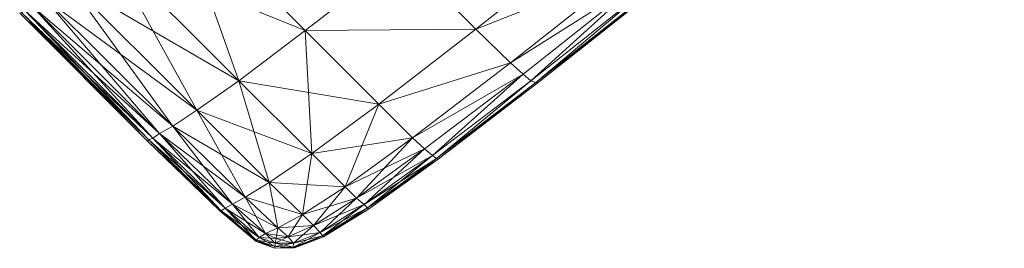
# Model space of a CAD drawing. Units: inches. Extents: x 151 to 824, y 1307 to 1394.
# Drawn here: x 782 to 787, y 1362 to 1363 of the extents above; entities that cross this region are included whole.
import ezdxf

# ---------------------------------------------------------------- set-up
doc = ezdxf.new("R2010")
doc.units = ezdxf.units.IN
doc.header["$MEASUREMENT"] = 0
doc.layers.add('CET color Grey80', color=7, linetype='Continuous')
doc.layers.add('CET Default', color=7, linetype='Continuous')

# ---------------------------------------------------------------- blocks, each defined once
blk = doc.blocks.new('*C40')
at = {"layer": 'CET color Grey80', "linetype": 'Continuous', "lineweight": 0}
mesh = blk.add_polyface(dxfattribs=at)
corners = [(0.0079, 1.0274, 0.063), (0, 1.5175, 0.063), (0.0079, 1.5175, 0.0276), (0.0118, 1.0235, 0.0276), (0.0276, 0.7972, 0.5888), (0.0079, 1.0274, 0.5888), (0.0276, 1.5096, 0.0118), (0.0354, 1.0196, 0.0118), (0.0669, 1.5018, 0.0079), (0.0748, 1.0077, 0.0079), (0.1417, 0.9881, 0.0039), (0, 2.3993, 0.063), (0.0079, 2.3953, 0.0276), (0, 1.5175, 0.5888), (0, 2.3993, 0.5888), (0.0276, 2.3914, 0.0118), (0.0669, 2.3835, 0.0079), (0.1378, 1.4821, 0.0039), (0.0118, 1.0235, 0.6203), (0.0079, 1.5175, 0.6203), (0.0354, 1.0196, 0.636), (0.0748, 1.0077, 0.6439), (0.0276, 1.5096, 0.636), (0.0669, 1.5018, 0.6439), (0.1378, 1.4821, 0.6478), (0.0079, 2.3953, 0.6203), (0.0276, 2.3914, 0.636), (0.0669, 2.3835, 0.6439), (0.1378, 2.3678, 0.6478)]
mesh.append_faces([[corners[k] for k in face] for face in [(0, 1, 2, 0), (0, 2, 3, 0), (3, 2, 6, 3), (3, 6, 7, 3), (9, 8, 10, 9), (5, 18, 13, 5), (18, 19, 13, 18), (18, 20, 19, 18), (20, 22, 19, 20)]])
mesh.append_faces([[corners[k] for k in face] for face in [(1, 14, 11, 1), (23, 28, 27, 23)]], dxfattribs={"vtx0": -1, "vtx1": -1, "vtx3": -1})
mesh.append_faces([[corners[k] for k in face] for face in [(0, 4, 5, 0), (7, 8, 9, 7), (1, 12, 2, 1), (1, 5, 13, 1), (2, 15, 6, 2), (6, 16, 8, 6)]], dxfattribs={"vtx0": -1, "vtx3": -1})
mesh.append_faces([[corners[k] for k in face] for face in [(0, 5, 1, 0), (20, 21, 22, 20), (21, 24, 23, 21), (13, 19, 14, 13), (19, 22, 25, 19), (22, 23, 26, 22)]], dxfattribs={"vtx1": -1})
mesh.append_faces([[corners[k] for k in face] for face in [(1, 11, 12, 1), (2, 12, 15, 2), (6, 15, 16, 6), (8, 16, 17, 8), (19, 25, 14, 19), (22, 26, 25, 22), (23, 27, 26, 23)]], dxfattribs={"vtx1": -1, "vtx2": -1})
mesh.append_faces([[corners[k] for k in face] for face in [(7, 6, 8, 7), (1, 13, 14, 1), (21, 23, 22, 21)]], dxfattribs={"vtx2": -1})
mesh = blk.add_polyface(dxfattribs=at)
corners = [(0.9231, 0.8484), (0.5226, 0.9093), (0.5226, 1.4112), (0.9231, 1.3561), (1.5166, 0.7736), (1.5166, 1.2794), (0.1417, 0.9881, 0.0039), (0.0669, 1.5018, 0.0079), (0.1378, 1.4821, 0.0039), (0.2756, 0.9566), (0.2756, 1.4545), (0.9231, 2.2536), (1.5166, 2.1808), (0.0669, 2.3835, 0.0079), (0.1378, 2.3678, 0.0039), (0.2756, 2.3442), (0.5226, 2.3048), (0.9231, 0.8484, 0.6478), (0.9231, 1.3561, 0.6518), (0.5226, 0.9093, 0.6478), (1.5166, 0.7736, 0.6478), (1.5166, 1.2794, 0.6518), (0.0748, 1.0077, 0.6439), (0.1417, 0.9881, 0.6478), (0.1378, 1.4821, 0.6478), (0.2756, 0.9566, 0.6478), (0.2756, 1.4545, 0.6478), (0.5226, 1.4112, 0.6518), (1.5166, 2.1808, 0.6518), (0.9231, 2.2536, 0.6518), (0.0669, 1.5018, 0.6439), (0.1378, 2.3678, 0.6478), (0.2756, 2.3442, 0.6478), (0.5226, 2.3048, 0.6518)]
mesh.append_faces([[corners[k] for k in face] for face in [(22, 23, 24, 22)]])
mesh.append_faces([[corners[k] for k in face] for face in [(0, 2, 3, 0), (4, 3, 5, 4), (1, 10, 2, 1), (5, 3, 11, 5), (5, 11, 12, 5), (2, 15, 16, 2), (2, 16, 3, 2), (3, 16, 11, 3), (21, 28, 29, 21)]], dxfattribs={"vtx0": -1, "vtx1": -1, "vtx2": -1, "vtx3": -1})
mesh.append_faces([[corners[k] for k in face] for face in [(9, 8, 10, 9), (8, 13, 14, 8), (10, 14, 15, 10), (17, 18, 19, 17), (23, 26, 24, 23), (21, 29, 18, 21), (24, 32, 31, 24), (26, 33, 32, 26), (27, 29, 33, 27)]], dxfattribs={"vtx0": -1, "vtx1": -1, "vtx3": -1})
mesh.append_faces([[corners[k] for k in face] for face in [(20, 21, 18, 20), (19, 18, 27, 19), (30, 24, 31, 30), (24, 26, 32, 24), (26, 27, 33, 26)]], dxfattribs={"vtx0": -1, "vtx2": -1, "vtx3": -1})
mesh.append_faces([[corners[k] for k in face] for face in [(6, 7, 8, 6), (6, 8, 9, 6), (9, 10, 1, 9), (25, 19, 27, 25), (25, 27, 26, 25)]], dxfattribs={"vtx1": -1})
mesh.append_faces([[corners[k] for k in face] for face in [(0, 1, 2, 0), (8, 14, 10, 8), (10, 15, 2, 10), (27, 18, 29, 27)]], dxfattribs={"vtx1": -1, "vtx2": -1})
mesh.append_faces([[corners[k] for k in face] for face in [(23, 25, 26, 23)]], dxfattribs={"vtx2": -1})
mesh = blk.add_polyface(dxfattribs=at)
corners = [(2.2664, 0.3701, 0.0079), (1.5205, 0.5373, 0.0039), (2.2586, 0.4507, 0.0039), (1.5244, 0.4547, 0.0079), (3.0961, 0.3661, 0.0039), (2.2546, 0.6869), (3.0882, 0.6003), (1.5166, 0.7736), (1.5166, 1.2794), (2.2546, 1.1928), (3.0882, 1.1101), (3.972, 0.5255), (3.972, 1.0353), (4.8557, 0.9762), (1.5166, 2.1808), (2.2546, 2.0982), (3.0882, 2.0115), (3.972, 1.9367), (4.8557, 1.8816), (2.2664, 0.3701, 0.6439), (1.5205, 0.5373, 0.6478), (1.5244, 0.4547, 0.6439), (2.2586, 0.4507, 0.6478), (3.0961, 0.3661, 0.6478), (2.2546, 0.6869, 0.6478), (3.0882, 0.6003, 0.6478), (1.5166, 0.7736, 0.6478), (1.5166, 1.2794, 0.6518), (2.2546, 1.1928, 0.6518), (3.972, 0.5255, 0.6478), (3.0882, 1.1101, 0.6518), (4.8557, 0.4704, 0.6478), (3.972, 1.0353, 0.6518), (1.5166, 2.1808, 0.6518), (2.2546, 2.0982, 0.6518), (3.0882, 2.0115, 0.6518), (4.8557, 0.9762, 0.6518), (3.972, 1.9367, 0.6518)]
mesh.append_faces([[corners[k] for k in face] for face in [(5, 8, 9, 5), (6, 9, 10, 6), (11, 10, 12, 11), (11, 12, 13, 11), (8, 14, 9, 8), (9, 15, 10, 9), (10, 16, 12, 10), (12, 17, 18, 12)]], dxfattribs={"vtx0": -1, "vtx1": -1, "vtx2": -1, "vtx3": -1})
mesh.append_faces([[corners[k] for k in face] for face in [(7, 8, 5, 7), (5, 9, 6, 5), (6, 10, 11, 6), (23, 24, 22, 23), (26, 22, 24, 26)]], dxfattribs={"vtx0": -1, "vtx1": -1, "vtx3": -1})
mesh.append_faces([[corners[k] for k in face] for face in [(4, 5, 6, 4), (7, 2, 1, 7), (23, 25, 24, 23), (26, 20, 22, 26), (24, 28, 27, 24), (25, 30, 28, 25), (29, 32, 30, 29)]], dxfattribs={"vtx0": -1, "vtx2": -1, "vtx3": -1})
mesh.append_faces([[corners[k] for k in face] for face in [(19, 22, 20, 19)]], dxfattribs={"vtx0": -1, "vtx3": -1})
mesh.append_faces([[corners[k] for k in face] for face in [(0, 3, 1, 0), (19, 20, 21, 19)]], dxfattribs={"vtx1": -1})
mesh.append_faces([[corners[k] for k in face] for face in [(4, 2, 5, 4), (7, 5, 2, 7), (26, 24, 27, 26), (24, 25, 28, 24), (25, 29, 30, 25), (29, 31, 32, 29), (27, 28, 33, 27), (28, 30, 34, 28), (30, 32, 35, 30), (32, 36, 37, 32)]], dxfattribs={"vtx1": -1, "vtx2": -1})
mesh.append_faces([[corners[k] for k in face] for face in [(0, 1, 2, 0)]], dxfattribs={"vtx2": -1})
mesh = blk.add_polyface(dxfattribs=at)
corners = [(1.5284, 0.4055, 0.0118), (1.5402, 0.3819, 0.0276), (0.9349, 0.4625, 0.0276), (0.931, 0.4862, 0.0118), (1.5244, 0.4547, 0.0079), (0.9389, 0.4547, 0.063), (0.5226, 0.6791, 0.0039), (0.9231, 0.6161, 0.0039), (0.927, 0.5373, 0.0079), (0.5226, 0.6003, 0.0079), (0.5265, 0.5531, 0.0118), (0.5265, 0.5295, 0.0276), (0.5265, 0.5216, 0.063), (0.9389, 0.4547, 0.5888), (0.5265, 0.5216, 0.5888), (0.9231, 0.8484), (0.5226, 0.9093), (1.5166, 0.7736), (1.5205, 0.5373, 0.0039), (0.9231, 1.3561), (1.5481, 0.374, 0.5888), (1.5284, 0.4055, 0.636), (0.931, 0.4862, 0.636), (0.9349, 0.4625, 0.6203), (1.5244, 0.4547, 0.6439), (1.5402, 0.3819, 0.6203), (0.5226, 0.6791, 0.6478), (0.9231, 0.6161, 0.6478), (0.9231, 0.8484, 0.6478), (0.5226, 0.6003, 0.6439), (0.927, 0.5373, 0.6439), (0.5265, 0.5531, 0.636), (0.5265, 0.5295, 0.6203), (1.5205, 0.5373, 0.6478), (1.5166, 0.7736, 0.6478), (0.9231, 1.3561, 0.6518)]
mesh.append_faces([[corners[k] for k in face] for face in [(0, 1, 2, 0), (0, 3, 4, 0), (0, 2, 3, 0), (1, 5, 2, 1), (9, 8, 3, 9), (10, 3, 2, 10), (11, 2, 5, 11), (11, 5, 12, 11), (8, 4, 3, 8), (21, 22, 23, 21), (21, 24, 22, 21), (25, 23, 13, 25), (31, 22, 30, 31), (32, 14, 23, 32), (32, 23, 22, 32), (14, 13, 23, 14), (30, 22, 24, 30)]])
mesh.append_faces([[corners[k] for k in face] for face in [(15, 7, 16, 15), (15, 19, 17, 15), (28, 33, 34, 28)]], dxfattribs={"vtx0": -1, "vtx1": -1, "vtx3": -1})
mesh.append_faces([[corners[k] for k in face] for face in [(15, 18, 7, 15), (28, 27, 33, 28)]], dxfattribs={"vtx0": -1, "vtx2": -1, "vtx3": -1})
mesh.append_faces([[corners[k] for k in face] for face in [(12, 13, 14, 12), (5, 20, 13, 5), (27, 30, 24, 27)]], dxfattribs={"vtx0": -1, "vtx3": -1})
mesh.append_faces([[corners[k] for k in face] for face in [(7, 18, 4, 7), (27, 24, 33, 27)]], dxfattribs={"vtx1": -1})
mesh.append_faces([[corners[k] for k in face] for face in [(6, 7, 8, 6), (15, 17, 18, 15), (26, 27, 28, 26), (29, 30, 27, 29), (28, 34, 35, 28)]], dxfattribs={"vtx1": -1, "vtx2": -1})
mesh.append_faces([[corners[k] for k in face] for face in [(12, 5, 13, 12), (7, 4, 8, 7)]], dxfattribs={"vtx2": -1})
mesh = blk.add_polyface(dxfattribs=at)
corners = [(0.0276, 0.7972, 0.063), (0.0315, 0.8011, 0.0276), (0.0669, 0.7106, 0.063), (0.0079, 1.0274, 0.063), (0.0118, 1.0235, 0.0276), (0.0276, 0.7972, 0.5888), (0.0669, 0.7106, 0.5888), (0.0512, 0.8011, 0.0118), (0.0748, 0.7145, 0.0276), (0.0354, 1.0196, 0.0118), (0.0866, 0.7263, 0.0118), (0.0866, 0.7932, 0.0079), (0.0748, 1.0077, 0.0079), (0.1496, 0.7696, 0.0039), (0.1535, 0.7027, 0.0079), (0.1063, 0.7381, 0.0079), (0.1417, 0.9881, 0.0039), (0.2795, 0.7302, 0.0039), (0.0315, 0.8011, 0.6203), (0.0079, 1.0274, 0.5888), (0.0748, 0.7145, 0.6203), (0.0512, 0.8011, 0.636), (0.0118, 1.0235, 0.6203), (0.0866, 0.7263, 0.636), (0.1063, 0.7381, 0.64), (0.0866, 0.7932, 0.6439), (0.0354, 1.0196, 0.636), (0.1496, 0.7696, 0.6439), (0.1417, 0.9881, 0.6478), (0.0748, 1.0077, 0.6439), (0.2795, 0.7302, 0.6478), (0.2756, 0.9566, 0.6478)]
mesh.append_faces([[corners[k] for k in face] for face in [(0, 1, 2, 0), (0, 3, 4, 0), (0, 4, 1, 0), (1, 7, 8, 1), (1, 4, 9, 1), (1, 8, 2, 1), (1, 9, 7, 1), (7, 10, 8, 7), (7, 11, 10, 7), (7, 9, 12, 7), (7, 12, 11, 7), (11, 13, 14, 11), (11, 14, 15, 11), (11, 12, 13, 11), (13, 12, 16, 13), (13, 16, 17, 13), (5, 18, 19, 5), (5, 20, 18, 5), (18, 21, 22, 18), (18, 20, 23, 18), (18, 23, 21, 18), (18, 22, 19, 18), (21, 23, 24, 21), (21, 25, 26, 21), (21, 24, 25, 21), (21, 26, 22, 21), (25, 24, 27, 25), (25, 27, 28, 25), (25, 29, 26, 25), (25, 28, 29, 25), (27, 30, 31, 27), (27, 31, 28, 27)]])
mesh.append_faces([[corners[k] for k in face] for face in [(0, 6, 5, 0)]], dxfattribs={"vtx0": -1, "vtx3": -1})
mesh.append_faces([[corners[k] for k in face] for face in [(0, 5, 3, 0)]], dxfattribs={"vtx1": -1})
mesh = blk.add_polyface(dxfattribs=at)
corners = [(0.1535, 0.7027, 0.0079), (0.2795, 0.6554, 0.0079), (0.2795, 0.6082, 0.0118), (0.2756, 0.5806, 0.063), (0.2756, 0.5885, 0.0276), (0.5265, 0.5216, 0.063), (0.2756, 0.5806, 0.5888), (0.1378, 0.6436, 0.5888), (0.5265, 0.5295, 0.0276), (0.5265, 0.5531, 0.0118), (0.2795, 0.7302, 0.0039), (0.5226, 0.6791, 0.0039), (0.5226, 0.6003, 0.0079), (0.1417, 0.9881, 0.0039), (0.2756, 0.9566), (0.927, 0.5373, 0.0079), (0.5226, 0.9093), (0.9231, 0.6161, 0.0039), (0.931, 0.4862, 0.0118), (0.9349, 0.4625, 0.0276), (0.5265, 0.5216, 0.5888), (0.1535, 0.7027, 0.6439), (0.2795, 0.6554, 0.6439), (0.2795, 0.7302, 0.6478), (0.5265, 0.5295, 0.6203), (0.2756, 0.5885, 0.6203), (0.5265, 0.5531, 0.636), (0.2795, 0.6082, 0.636), (0.5226, 0.6003, 0.6439), (0.5226, 0.6791, 0.6478), (0.5226, 0.9093, 0.6478), (0.2756, 0.9566, 0.6478), (0.9231, 0.6161, 0.6478), (0.9231, 0.8484, 0.6478), (0.927, 0.5373, 0.6439), (0.931, 0.4862, 0.636)]
mesh.append_faces([[corners[k] for k in face] for face in [(0, 1, 2, 0), (4, 2, 8, 4), (2, 1, 9, 2), (2, 9, 8, 2), (10, 11, 12, 10), (10, 12, 1, 10), (10, 13, 14, 10), (1, 12, 9, 1), (12, 18, 9, 12), (9, 19, 8, 9), (21, 22, 23, 21), (25, 24, 26, 25), (25, 26, 27, 25), (27, 28, 22, 27), (27, 26, 28, 27), (23, 22, 29, 23), (22, 28, 29, 22), (28, 26, 34, 28), (26, 24, 35, 26)]])
mesh.append_faces([[corners[k] for k in face] for face in [(11, 16, 17, 11)]], dxfattribs={"vtx0": -1, "vtx1": -1, "vtx3": -1})
mesh.append_faces([[corners[k] for k in face] for face in [(11, 14, 16, 11), (29, 33, 30, 29)]], dxfattribs={"vtx0": -1, "vtx2": -1, "vtx3": -1})
mesh.append_faces([[corners[k] for k in face] for face in [(3, 7, 6, 3), (11, 15, 12, 11), (6, 24, 25, 6), (23, 30, 31, 23)]], dxfattribs={"vtx0": -1, "vtx3": -1})
mesh.append_faces([[corners[k] for k in face] for face in [(3, 4, 5, 3), (3, 5, 6, 3), (10, 14, 11, 10), (29, 28, 32, 29)]], dxfattribs={"vtx1": -1})
mesh.append_faces([[corners[k] for k in face] for face in [(23, 29, 30, 23)]], dxfattribs={"vtx1": -1, "vtx2": -1})
mesh.append_faces([[corners[k] for k in face] for face in [(4, 8, 5, 4), (5, 20, 6, 5), (6, 20, 24, 6)]], dxfattribs={"vtx2": -1})
mesh = blk.add_polyface(dxfattribs=at)
corners = [(0.0276, 0.7972, 0.063), (0.0669, 0.7106, 0.063), (0.0669, 0.7106, 0.5888), (0.0748, 0.7145, 0.0276), (0.1378, 0.6436, 0.063), (0.1378, 0.6436, 0.5888), (0.0866, 0.7263, 0.0118), (0.1378, 0.6476, 0.0276), (0.0866, 0.7932, 0.0079), (0.1063, 0.7381, 0.0079), (0.1496, 0.6633, 0.0118), (0.1535, 0.7027, 0.0079), (0.2756, 0.5806, 0.063), (0.2756, 0.5885, 0.0276), (0.2795, 0.6082, 0.0118), (0.1496, 0.7696, 0.0039), (0.2795, 0.7302, 0.0039), (0.2795, 0.6554, 0.0079), (0.0276, 0.7972, 0.5888), (0.0748, 0.7145, 0.6203), (0.1378, 0.6476, 0.6203), (0.1496, 0.6633, 0.636), (0.0866, 0.7263, 0.636), (0.1535, 0.7027, 0.6439), (0.1063, 0.7381, 0.64), (0.1496, 0.7696, 0.6439), (0.2756, 0.5806, 0.5888), (0.2756, 0.5885, 0.6203), (0.2795, 0.6082, 0.636), (0.2795, 0.6554, 0.6439), (0.2795, 0.7302, 0.6478)]
mesh.append_faces([[corners[k] for k in face] for face in [(1, 3, 4, 1), (3, 6, 7, 3), (3, 7, 4, 3), (6, 8, 9, 6), (6, 9, 10, 6), (6, 10, 7, 6), (9, 11, 10, 9), (4, 7, 12, 4), (7, 13, 12, 7), (7, 10, 13, 7), (10, 11, 14, 10), (10, 14, 13, 10), (15, 16, 17, 15), (15, 17, 11, 15), (18, 2, 19, 18), (2, 5, 20, 2), (2, 20, 19, 2), (19, 20, 21, 19), (19, 21, 22, 19), (22, 21, 23, 22), (22, 23, 24, 22), (24, 23, 25, 24), (5, 26, 27, 5), (5, 27, 20, 5), (20, 27, 28, 20), (20, 28, 21, 20), (21, 28, 29, 21), (21, 29, 23, 21), (25, 23, 30, 25)]])
mesh.append_faces([[corners[k] for k in face] for face in [(1, 5, 2, 1)]], dxfattribs={"vtx0": -1, "vtx3": -1})
mesh.append_faces([[corners[k] for k in face] for face in [(4, 5, 12, 4)]], dxfattribs={"vtx1": -1})
mesh.append_faces([[corners[k] for k in face] for face in [(0, 1, 2, 0), (1, 4, 5, 1)]], dxfattribs={"vtx2": -1})
mesh = blk.add_polyface(dxfattribs=at)
corners = [(1.5284, 0.4055, 0.0118), (2.2664, 0.3701, 0.0079), (2.2783, 0.3189, 0.0118), (1.5402, 0.3819, 0.0276), (1.5244, 0.4547, 0.0079), (2.2901, 0.2953, 0.0276), (1.5481, 0.374, 0.063), (0.9389, 0.4547, 0.063), (2.3019, 0.2874, 0.063), (2.3019, 0.2874, 0.5888), (1.5481, 0.374, 0.5888), (3.104, 0.2835, 0.0079), (2.2586, 0.4507, 0.0039), (3.1187, 0.2323, 0.0118), (3.1344, 0.2087, 0.0276), (3.1541, 0.2008, 0.063), (3.1541, 0.2008, 0.5888), (1.5284, 0.4055, 0.636), (1.5402, 0.3819, 0.6203), (2.2783, 0.3189, 0.636), (2.2664, 0.3701, 0.6439), (1.5244, 0.4547, 0.6439), (0.9349, 0.4625, 0.6203), (2.2901, 0.2953, 0.6203), (0.9389, 0.4547, 0.5888), (3.104, 0.2835, 0.6439), (2.2586, 0.4507, 0.6478), (3.1187, 0.2323, 0.636), (3.1344, 0.2087, 0.6203)]
mesh.append_faces([[corners[k] for k in face] for face in [(0, 4, 1, 0), (3, 6, 7, 3), (3, 5, 6, 3), (6, 5, 8, 6), (2, 13, 5, 2), (5, 14, 8, 5), (5, 13, 14, 5), (8, 14, 15, 8), (17, 20, 21, 17), (17, 19, 20, 17), (17, 22, 18, 17), (18, 10, 23, 18), (18, 24, 10, 18), (10, 9, 23, 10), (19, 23, 27, 19), (23, 9, 28, 23), (23, 28, 27, 23), (9, 16, 28, 9)]])
mesh.append_faces([[corners[k] for k in face] for face in [(3, 2, 5, 3), (6, 9, 10, 6), (1, 12, 11, 1), (2, 11, 13, 2), (8, 16, 9, 8)]], dxfattribs={"vtx0": -1, "vtx3": -1})
mesh.append_faces([[corners[k] for k in face] for face in [(0, 1, 2, 0), (0, 2, 3, 0), (6, 10, 7, 6), (17, 18, 19, 17), (20, 19, 25, 20)]], dxfattribs={"vtx1": -1})
mesh.append_faces([[corners[k] for k in face] for face in [(1, 11, 2, 1)]], dxfattribs={"vtx1": -1, "vtx2": -1})
mesh.append_faces([[corners[k] for k in face] for face in [(6, 8, 9, 6), (18, 23, 19, 18), (20, 25, 26, 20), (19, 27, 25, 19)]], dxfattribs={"vtx2": -1})
blk = doc.blocks.new('*C35')
at = {"layer": 'CET Default', "linetype": 'Continuous', "lineweight": 0}
blk.add_blockref('*C40', (60.6315, -7.9196, 26.7473), dxfattribs=at)

msp = doc.modelspace()

# ---------------------------------------------------------------- block references
at = {"layer": 'CET Default', "linetype": 'Continuous', "lineweight": 0, "rotation": 44.99999999999999}
msp.add_blockref('*C35', (735.42, 1324.4756, 2.0574), dxfattribs=at)

doc.saveas('drawing.dxf')
